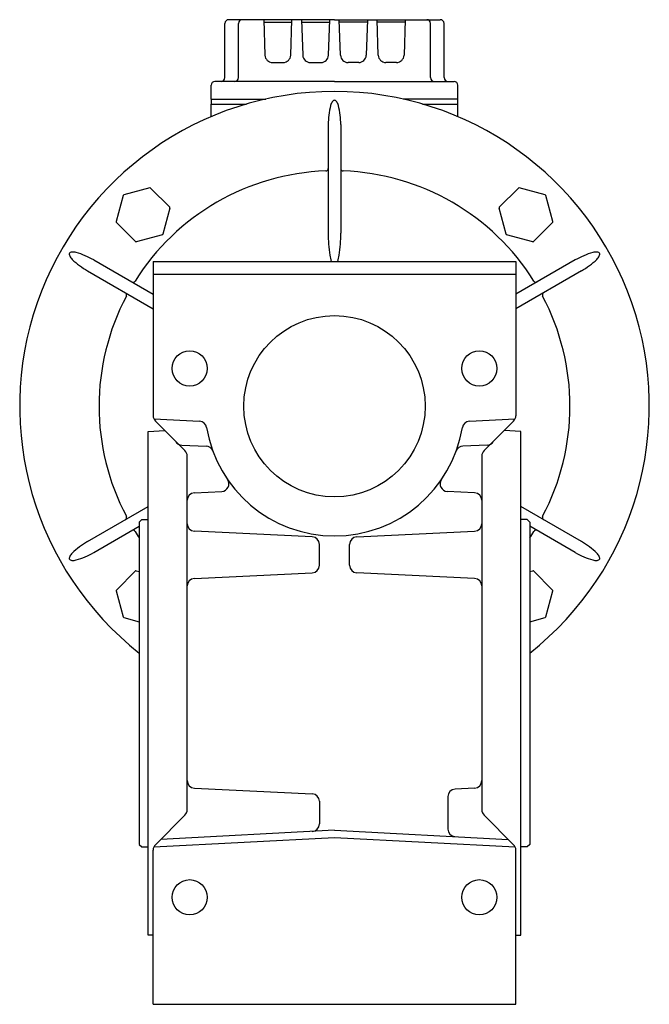
# Model space of a CAD drawing. Extents: x 253 to 1306, y -990 to 1.
# Drawn here: x 1056 to 1306, y -990 to -599 of the extents above; entities that cross this region are included whole.
import ezdxf

# ---------------------------------------------------------------- set-up
doc = ezdxf.new("R2010")
doc.units = 0

msp = doc.modelspace()

# ---------------------------------------------------------------- linework, layer by layer
at = {"color": 7}
for p, q in [((1137.387372, -621.889078), (1137.387372, -600.389078)), ((1180.887372, -598.889078), (1138.887372, -598.889078)), ((1142.759613, -621.889078), (1142.759613, -600.389078)), ((1152.793719, -598.889078), (1153.286266, -612.993776)), ((1152.82864, -599.889078), (1163.946104, -599.889078)), ((1163.488478, -612.993776), (1163.981025, -598.889078)), ((1167.793719, -598.889078), (1168.286266, -612.993776)), ((1167.82864, -599.889078), (1178.946104, -599.889078)), ((1178.488478, -612.993776), (1178.981025, -598.889078)), ((1180.887372, -598.889078), (1222.887372, -598.889078)), ((1183.286266, -612.993776), (1182.793719, -598.889078)), ((1193.946104, -599.889078), (1182.82864, -599.889078)), ((1193.981025, -598.889078), (1193.488478, -612.993776)), ((1198.286266, -612.993776), (1197.793719, -598.889078)), ((1208.946104, -599.889078), (1197.82864, -599.889078)), ((1208.981025, -598.889078), (1208.488478, -612.993776)), ((1219.015131, -621.889078), (1219.015131, -600.389078)), ((1224.387372, -621.889078), (1224.387372, -600.389078)), ((1156.284438, -615.889078), (1160.490306, -615.889078)), ((1171.284438, -615.889078), (1175.490306, -615.889078)), ((1190.490306, -615.889078), (1186.284438, -615.889078)), ((1205.490306, -615.889078), (1201.284438, -615.889078)), ((1131.887372, -630.389078), (1131.887372, -624.889078)), ((1180.887372, -623.389078), (1133.387372, -623.389078)), ((1180.887372, -623.389078), (1228.387372, -623.389078)), ((1229.887372, -632.389078), (1229.887372, -624.889078)), ((1131.887372, -630.389078), (1153.666057, -630.389078)), ((1131.887372, -630.389078), (1131.887372, -632.389078)), ((1131.887372, -632.389078), (1145.887372, -632.389078)), ((1131.887372, -637.393426), (1131.887372, -632.389078)), ((1229.887372, -630.389078), (1208.108687, -630.389078)), ((1215.887372, -632.389078), (1229.887341, -632.389078)), ((1229.887341, -637.393413), (1229.887341, -632.389078))]:
    msp.add_line(p, q, dxfattribs=at)
at = {"color": 1}
for p, q in [((1178.387372, -640.548258), (1178.387372, -683.664408)), ((1183.387372, -640.548258), (1183.387372, -683.664408)), ((1085.280377, -694.303629), (1108.887372, -707.933122)), ((1108.887372, -694.889017), (1252.887372, -694.889017)), ((1108.887372, -694.889017), (1108.887372, -756.146402)), ((1276.494367, -694.303598), (1252.887372, -707.93311)), ((1252.887372, -694.889017), (1252.887372, -756.146402)), ((1082.780377, -698.633737), (1108.887372, -713.706626)), ((1108.887372, -699.889017), (1252.887372, -699.889017)), ((1278.994367, -698.633737), (1252.887372, -713.706626)), ((1109.163434, -757.403604), (1127.285932, -758.353311)), ((1109.766034, -758.26774), (1121.50871, -770.010965)), ((1234.488812, -758.353311), (1252.611249, -757.403604)), ((1240.266034, -770.010355), (1252.00871, -758.26774)), ((1106.887372, -762.389078), (1113.538739, -762.040567)), ((1106.887372, -962.388956), (1106.887372, -762.389078)), ((1254.88725, -762.389078), (1248.235883, -762.040567)), ((1254.88725, -962.388956), (1254.88725, -762.389078)), ((1120.22746, -767.786295), (1129.895184, -768.246622)), ((1241.546918, -767.786234), (1231.879437, -768.246622)), ((1122.387311, -912.646341), (1122.387311, -772.132242)), ((1239.387372, -772.131632), (1239.387372, -912.645822)), ((1125.244611, -786.753031), (1136.102216, -786.236002)), ((1236.52995, -786.75297), (1225.672406, -786.236002)), ((1082.780377, -806.144419), (1106.887372, -792.226231)), ((1278.994367, -806.144419), (1254.887372, -792.226231)), ((1103.387372, -798.389078), (1104.387372, -797.389078)), ((1104.387372, -797.389078), (1106.887372, -797.389078)), ((1257.38725, -797.389078), (1254.88725, -797.389078)), ((1258.38725, -798.389078), (1257.38725, -797.389078)), ((1085.280377, -810.474527), (1103.387372, -800.020458)), ((1103.387372, -798.389078), (1103.387372, -926.388956)), ((1258.38725, -798.389078), (1258.38725, -926.388956)), ((1276.494367, -810.474527), (1258.387372, -800.020458)), ((1172.030072, -804.253092), (1125.244611, -802.025186)), ((1189.744672, -804.253031), (1236.52995, -802.025125)), ((1174.887372, -815.528482), (1174.887372, -807.249674)), ((1186.887372, -815.528482), (1186.887372, -807.249674)), ((1085.280377, -810.474558), (1085.280389, -810.474551)), ((1276.494357, -810.474552), (1276.494367, -810.474558)), ((1125.244611, -820.75297), (1172.030072, -818.525064)), ((1236.52995, -820.75297), (1189.744672, -818.525064)), ((1125.244611, -904.025095), (1172.030072, -906.25297)), ((1236.52995, -904.025095), (1228.74455, -904.395822)), ((1174.887372, -909.249552), (1174.887372, -918.240396)), ((1225.88725, -907.392404), (1225.88725, -920.284342)), ((1109.766034, -926.510294), (1121.508588, -914.767679)), ((1240.265912, -914.767099), (1252.00871, -926.510446)), ((1180.88664, -920.772867), (1111.887372, -924.388956)), ((1180.886762, -920.772867), (1249.887372, -924.389017)), ((1103.387372, -926.388956), (1104.387372, -927.388956)), ((1109.163373, -927.374552), (1180.887372, -923.615641)), ((1180.887128, -923.615641), (1252.611249, -927.374552)), ((1258.38725, -926.388956), (1257.38725, -927.388956)), ((1104.387372, -927.388956), (1106.887372, -927.388956)), ((1108.887372, -989.889017), (1108.887372, -928.631601)), ((1252.887372, -989.889017), (1252.887372, -928.631662)), ((1257.38725, -927.388956), (1254.88725, -927.388956)), ((1108.887372, -962.493814), (1106.887372, -962.388956)), ((1252.88725, -962.493814), (1254.88725, -962.388956)), ((1108.887372, -989.889017), (1252.887372, -989.889017))]:
    msp.add_line(p, q, dxfattribs=at)
at = {"color": 2}
for p, q in [((1107.575116, -665.712503), (1097.202313, -668.491922)), ((1115.458295, -673.383585), (1107.864911, -665.790201)), ((1246.316449, -673.383615), (1253.909833, -665.790171)), ((1264.572431, -668.491922), (1254.199628, -665.712534)), ((1096.990216, -668.704019), (1094.210858, -679.076822)), ((1267.563947, -679.076853), (1264.784528, -668.70405)), ((1115.535932, -673.67338), (1112.756574, -684.046182)), ((1249.018109, -684.046121), (1246.238751, -673.67338)), ((1101.881879, -686.960001), (1094.288495, -679.366617)), ((1259.892865, -686.960031), (1267.486249, -679.366617)), ((1112.544415, -684.258341), (1102.171674, -687.037699)), ((1259.60307, -687.037668), (1249.230268, -684.25828)), ((1101.881879, -817.818125), (1094.288495, -825.411539)), ((1102.171674, -817.740488), (1103.387372, -818.066234)), ((1258.387372, -818.066202), (1259.60307, -817.740457)), ((1259.892865, -817.818155), (1267.486249, -825.411539)), ((1094.210797, -825.701303), (1096.990216, -836.074106)), ((1264.784528, -836.074137), (1267.563886, -825.701334)), ((1097.202313, -836.286234), (1103.387372, -837.943518)), ((1258.387372, -837.943536), (1264.572431, -836.286234))]:
    msp.add_line(p, q, dxfattribs=at)
at = {"color": 1}
for centre, radius in [((1180.887372, -752.389078), 36), ((1123.387311, -737.389017), 7), ((1238.387372, -737.389017), 7), ((1123.387311, -947.389017), 7), ((1238.387372, -947.389017), 7)]:
    msp.add_circle(centre, radius, dxfattribs=at)
at = {"color": 7}
for centre, radius, start, end in [((1138.887372, -600.389078), 1.5, 90, 180), ((1144.259613, -600.389078), 1.5, 90, 180), ((1217.515131, -600.389078), 1.5, 0, 90), ((1222.887372, -600.389078), 1.5, 0, 90), ((1156.284438, -612.889078), 3, 182, 270), ((1160.490306, -612.889078), 3, 270, 358), ((1171.284438, -612.889078), 3, 182, 270), ((1175.490306, -612.889078), 3, 270, 358), ((1186.284438, -612.889078), 3, 182, 270), ((1190.490306, -612.889078), 3, 270, 358), ((1201.284438, -612.889078), 3, 182, 270), ((1205.490306, -612.889078), 3, 270, 358), ((1133.387372, -624.889078), 1.5, 90, 180), ((1135.887372, -621.889078), 1.5, 270, 360), ((1141.259613, -621.889078), 1.5, 270, 360), ((1220.515131, -621.889078), 1.5, 180, 270), ((1225.887372, -621.889078), 1.5, 180, 270), ((1228.387372, -624.889078), 1.5, 0, 90)]:
    msp.add_arc(centre, radius, start, end, dxfattribs=at)
at = {"color": 1}
for centre, radius, start, end in [((1180.887372, -752.389078), 125, 308.316134, 591.683866), ((1209.210824, -640.548258), 30.823452, 165.869126, 180), ((1183.84986, -634.163494), 4.671134, 145.158939, 165.869126), ((1181.691399, -632.661029), 2.041238, 126.489284, 145.158939), ((1180.887372, -631.597288), 0.708027, 90, 125.369698), ((1180.887372, -631.597288), 0.708027, 54.630302, 90), ((1180.083345, -632.661029), 2.041238, 34.841061, 53.510716), ((1177.924884, -634.163494), 4.671134, 14.130874, 34.841061), ((1152.56392, -640.548258), 30.823452, 0, 14.130874), ((1180.887372, -752.389078), 93.500031, 92.122545, 147.877461), ((1177.387372, -657.953897), 1.000015, 272.123179, 360.00001), ((1184.387372, -657.953897), 1, 180, 267.876763), ((1180.887372, -752.389078), 93.500076, 32.12255, 87.87746), ((1238.059335, -683.664408), 59.671963, 180, 188.414782), ((1123.715409, -683.664408), 59.671963, 351.585218, 360), ((1076.278621, -691.993215), 0.708031, 150.00007, 185.369697), ((1077.601866, -691.828777), 2.041247, 186.489273, 205.158909), ((1076.27862, -691.993214), 0.70803, 114.630368, 150.00007), ((1076.797835, -693.221392), 2.041241, 94.841069, 113.510763), ((1077.019777, -695.841906), 4.671137, 74.130875, 94.841069), ((1069.868692, -720.997429), 30.823352, 59.999979, 74.130875), ((1291.906052, -720.997398), 30.823352, 105.869125, 120.000021), ((1284.754967, -695.841876), 4.671137, 85.158931, 105.869125), ((1284.976909, -693.221362), 2.041241, 66.489237, 85.158931), ((1285.496124, -691.993184), 0.70803, 29.99993, 65.369632), ((1284.172877, -691.828747), 2.041248, 334.841085, 353.510721), ((1285.496123, -691.993184), 0.708031, 354.630297, 389.99993), ((1079.982272, -690.710728), 4.671146, 205.158909, 225.869074), ((1098.19206, -671.939969), 30.823349, 225.869074, 239.999957), ((1194.318609, -690.135007), 15.455227, 188.414782, 197.914585), ((1167.456135, -690.135007), 15.455227, 342.085415, 351.585218), ((1263.582671, -671.939921), 30.823371, 300.000021, 314.130918), ((1281.79247, -690.710696), 4.671148, 314.130918, 334.841085), ((1100.854108, -702.140421), 1.000002, 240.000007, 327.876783), ((1260.920636, -702.14039), 1.000029, 212.123163, 299.999995), ((1097.354108, -708.202585), 1.000024, 332.123167, 420.000025), ((1264.420636, -708.202555), 0.999976, 120.000003, 207.87678), ((1180.887372, -752.389078), 93.500046, 152.122574, 207.877449), ((1180.887372, -752.389078), 93.500046, 332.122566, 387.877461), ((1111.887311, -756.146402), 3, 180, 225.000401), ((1127.128888, -761.349283), 3.000083, 9.462899, 86.999924), ((1234.645795, -761.349283), 3.000082, 92.999494, 170.537106), ((1249.887372, -756.146402), 3, 314.999992, 360), ((1180.887372, -752.389078), 51.500031, 189.46274, 350.537275), ((1120.37016, -764.789652), 3.000039, 213.853018, 267.273635), ((1119.387311, -772.132242), 3, 0, 44.998533), ((1129.752423, -771.243204), 2.999997, 20.239655, 87.273604), ((1232.022138, -771.243204), 2.999978, 92.726395, 159.760351), ((1242.387372, -772.131632), 3, 134.999768, 179.999995), ((1241.404218, -764.789652), 2.999978, 272.726421, 326.150877), ((1135.959516, -783.23942), 2.999978, 272.726394, 394.476046), ((1225.815106, -783.239359), 2.999994, 145.523956, 267.273608), ((1125.387311, -789.749674), 3, 92.726375, 180.000005), ((1236.387372, -789.749613), 3, 0, 87.273855), ((1097.354108, -796.575571), 1.000002, 299.999995, 387.876771), ((1264.420636, -796.575571), 1.00001, 152.123175, 240.000007), ((1125.387311, -799.028543), 3, 180, 267.273644), ((1236.38725, -799.028482), 3, 272.726363, 360), ((1100.854108, -802.637735), 1.000013, 32.123155, 120.000014), ((1180.887372, -752.389078), 93.500046, 212.122521, 214.01649), ((1171.887372, -807.249674), 2.999978, 0, 87.273575), ((1189.887372, -807.249674), 3.000039, 92.726395, 180.000005), ((1180.887372, -752.389078), 93.5, 325.983552, 327.877439), ((1260.920636, -802.637766), 1.000002, 60.000002, 147.876765), ((1098.192073, -832.838235), 30.823371, 120.000021, 134.130918), ((1263.582671, -832.838235), 30.823371, 45.869082, 59.999979), ((1076.278621, -812.784972), 0.708031, 174.630297, 209.99993), ((1077.601867, -812.949409), 2.041248, 154.841085, 173.510721), ((1076.27862, -812.784972), 0.70803, 209.99993, 245.369632), ((1079.982274, -814.06746), 4.671148, 134.130918, 154.841085), ((1069.868692, -783.780758), 30.823352, 285.869125, 300.000021), ((1291.906052, -783.780758), 30.823352, 239.999979, 254.130875), ((1281.79247, -814.06746), 4.671148, 25.158915, 45.869082), ((1285.496124, -812.784972), 0.70803, 294.630368, 330.00007), ((1284.172877, -812.949409), 2.041248, 6.489279, 25.158915), ((1285.496123, -812.784972), 0.708031, 330.00007, 365.369703), ((1076.797835, -811.556794), 2.041241, 246.489237, 265.158931), ((1077.019777, -808.93628), 4.671137, 265.158931, 285.869125), ((1171.887372, -815.528482), 3, 272.72639, 360), ((1189.887372, -815.528482), 3, 180, 267.273575), ((1284.754967, -808.93628), 4.671137, 254.130875, 274.841069), ((1284.976909, -811.556794), 2.041241, 274.841069, 293.510763), ((1125.387311, -823.749613), 3, 92.726361, 180.000005), ((1236.38725, -823.749613), 3, 0, 87.273637), ((1125.387311, -901.028482), 3, 180, 267.273678), ((1236.38725, -901.028482), 3, 272.726356, 360), ((1171.887372, -909.249552), 2.999978, 0, 87.273726), ((1228.88725, -907.392404), 3, 92.726418, 180), ((1119.387311, -912.646341), 3, 314.999999, 360), ((1242.387372, -912.645822), 3, 180, 224.998533), ((1171.887372, -918.240396), 2.99999, 272.999956, 360.00001), ((1228.88725, -920.284342), 3, 180, 267.000477), ((1111.887372, -928.631601), 3.000003, 135.00041, 180.000005), ((1249.887372, -928.631662), 2.999938, 0, 45.000411)]:
    msp.add_arc(centre, radius, start, end, dxfattribs=at)
at = {"color": 2}
for centre, radius, start, end in [((1097.27995, -668.781656), 0.299955, 105.000512, 165.001005), ((1107.652753, -666.002298), 0.300014, 44.995872, 104.997493), ((1254.121991, -666.002298), 0.300015, 75.001003, 135.004126), ((1264.494794, -668.781687), 0.299985, 15.000509, 75.001003), ((1115.246198, -673.595743), 0.299994, 345.000997, 405.004127), ((1246.528546, -673.595743), 0.300014, 134.995875, 194.997489), ((1094.500592, -679.154459), 0.299994, 165.001005, 225.004135), ((1267.274152, -679.154489), 0.300014, 314.995865, 374.997492), ((1112.466779, -683.968546), 0.300014, 284.997484, 345.002527), ((1249.307904, -683.968485), 0.300014, 194.997489, 255.002517), ((1102.094037, -686.747904), 0.300014, 224.995884, 284.997484), ((1259.680707, -686.747904), 0.300015, 255.000987, 315.004117), ((1102.094037, -818.030252), 0.300015, 75.000975, 135.004139), ((1259.680707, -818.030252), 0.300014, 44.995879, 104.997472), ((1094.500592, -825.623667), 0.300014, 134.995889, 194.997502), ((1267.274152, -825.623697), 0.299994, 345.000997, 405.004127), ((1097.27995, -835.996469), 0.299985, 195.000507, 255.001015), ((1264.494794, -835.9965), 0.299955, 285.000517, 345.000997)]:
    msp.add_arc(centre, radius, start, end, dxfattribs=at)

doc.saveas('drawing.dxf')
